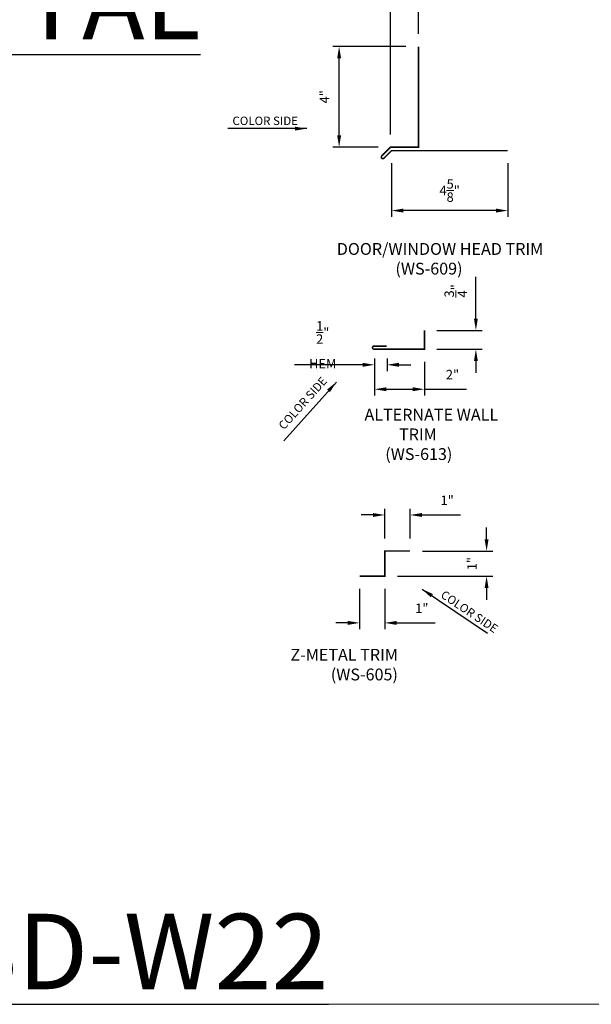
# Model space of a CAD drawing. Extents: x 651 to 1521, y -128 to 232.
# Drawn here: x 854 to 876, y -60 to -21 of the extents above; entities that cross this region are included whole.
import ezdxf

# ---------------------------------------------------------------- set-up
doc = ezdxf.new("R2010")
doc.units = 0
doc.header["$LTSCALE"] = 2
doc.header["$MEASUREMENT"] = 0
doc.header["$PDMODE"] = 3
doc.layers.get('Defpoints').update_dxf_attribs({"linetype": 'CONTINUOUS'})
doc.layers.add('DIM', color=1, linetype='CONTINUOUS', lineweight=15)
doc.layers.add('TEXT', color=3, linetype='CONTINUOUS', lineweight=15)
doc.layers.add('Trim-Flash', color=6, linetype='CONTINUOUS')
doc.styles.get("Standard").update_dxf_attribs({"font": 'verdana.ttf'})
doc.styles.add('TEXT1', font='ROMANS', dxfattribs={"width": 0.75, "height": 0.375})
doc.dimstyles.get("Standard").update_dxf_attribs({"dimscale": 4, "dimtxt": 0.1175, "dimasz": 0.1175, "dimexe": 0.1175, "dimexo": 0.0625, "dimgap": 0.09, "dimtad": 1, "dimdec": 4, "dimzin": 0, "dimdsep": 46, "dimlunit": 4, "dimtxsty": 'Standard', "dimcen": 0.09, "dimclrd": 256, "dimclre": 256, "dimclrt": 256, "dimazin": 0, "dimtfac": 1, "dimtdec": 4, "dimtofl": 0, "dimtmove": 0, "dimatfit": 3, "dimfxl": 1, "dimtolj": 1, "dimtzin": 0, "dimarcsym": 0})
doc.dimstyles.new('Standard$0', dxfattribs={"dimscale": 4, "dimtxt": 0.1175, "dimasz": 0.1175, "dimexe": 0.1175, "dimexo": 0.0625, "dimgap": 0.09, "dimtad": 1, "dimdec": 4, "dimzin": 0, "dimdsep": 46, "dimlunit": 4, "dimtxsty": 'Standard', "dimcen": 0.09, "dimclrd": 256, "dimclre": 256, "dimclrt": 256, "dimazin": 0, "dimtfac": 1, "dimtdec": 4, "dimtofl": 0, "dimtmove": 0, "dimatfit": 3, "dimfxl": 1, "dimtolj": 1, "dimtzin": 0, "dimarcsym": 0})

# ---------------------------------------------------------------- blocks, each defined once
blk = doc.blocks.new('*D167')
at = {"layer": 'Defpoints', "color": 0, "lineweight": 0, "transparency": 16777216}
for p in [(869.823, -33.357), (869.823, -34.107), (871.871, -34.107)]:
    blk.add_point(p, dxfattribs=at)
at = {"layer": 'DIM', "lineweight": -2, "transparency": 16777216}
for p, q in [((871.871, -32.887), (871.871, -31.225)), ((870.323, -33.357), (872.121, -33.357)), ((870.323, -34.107), (872.121, -34.107)), ((871.871, -34.577), (871.871, -35.047))]:
    blk.add_line(p, q, dxfattribs=at)
at = {"layer": 'DIM', "lineweight": 0, "transparency": 16777216}
for points in [[(871.793, -32.887), (871.949, -32.887), (871.871, -33.357)], [(871.793, -34.577), (871.949, -34.577), (871.871, -34.107)]]:
    blk.add_solid(points, dxfattribs=at)
at = {"layer": 'DIM', "color": 3, "transparency": 16777216, "insert": (871.074, -31.786), "char_height": 0.375, "attachment_point": 5, "rotation": 90, "style": 'TEXT1'}
blk.add_mtext('\\A1;{\\H1.000000x;\\S3/4;}"', dxfattribs=at)
blk = doc.blocks.new('*D168')
at = {"layer": 'Defpoints', "color": 0, "lineweight": 0, "transparency": 16777216}
for p in [(867.839, -34.107), (869.823, -34.107), (869.823, -35.699)]:
    blk.add_point(p, dxfattribs=at)
at = {"layer": 'DIM', "lineweight": -2, "transparency": 16777216}
for p, q in [((867.839, -34.607), (867.839, -35.949)), ((869.823, -34.607), (869.823, -35.949)), ((868.309, -35.699), (869.353, -35.699)), ((869.823, -35.699), (871.496, -35.699))]:
    blk.add_line(p, q, dxfattribs=at)
at = {"layer": 'DIM', "lineweight": 0, "transparency": 16777216}
for points in [[(868.309, -35.621), (868.309, -35.778), (867.839, -35.699)], [(869.353, -35.621), (869.353, -35.778), (869.823, -35.699)]]:
    blk.add_solid(points, dxfattribs=at)
at = {"layer": 'DIM', "color": 3, "transparency": 16777216, "insert": (870.941, -35.116), "char_height": 0.375, "attachment_point": 5, "style": 'TEXT1'}
blk.add_mtext('\\A1;2"', dxfattribs=at)
blk = doc.blocks.new('*D169')
at = {"layer": 'Defpoints', "color": 0, "lineweight": 0, "transparency": 16777216}
for p in [(867.839, -33.982), (868.339, -33.982), (868.339, -34.727)]:
    blk.add_point(p, dxfattribs=at)
at = {"layer": 'DIM', "lineweight": -2, "transparency": 16777216}
for p, q in [((867.369, -34.727), (864.665, -34.727)), ((867.839, -34.482), (867.839, -34.977)), ((868.339, -34.482), (868.339, -34.977)), ((868.809, -34.727), (869.279, -34.727))]:
    blk.add_line(p, q, dxfattribs=at)
at = {"layer": 'DIM', "lineweight": 0, "transparency": 16777216}
for points in [[(867.369, -34.648), (867.369, -34.805), (867.839, -34.727)], [(868.809, -34.648), (868.809, -34.805), (868.339, -34.727)]]:
    blk.add_solid(points, dxfattribs=at)
at = {"layer": 'DIM', "color": 3, "transparency": 16777216, "insert": (865.782, -33.929), "char_height": 0.375, "attachment_point": 5, "style": 'TEXT1'}
blk.add_mtext('\\A1;{\\H1.000000x;\\S1/2;}" HEM', dxfattribs=at)
blk = doc.blocks.new('*D346')
at = {"layer": 'Defpoints', "color": 0, "lineweight": 0, "transparency": 16777216}
for p in [(869.255, -40.701), (868.249, -42.135), (869.255, -42.135)]:
    blk.add_point(p, dxfattribs=at)
at = {"layer": 'DIM', "lineweight": -2, "transparency": 16777216}
for p, q in [((867.779, -40.701), (867.309, -40.701)), ((868.249, -41.635), (868.249, -40.451)), ((869.255, -41.635), (869.255, -40.451)), ((869.725, -40.701), (871.263, -40.701))]:
    blk.add_line(p, q, dxfattribs=at)
at = {"layer": 'DIM', "lineweight": 0, "transparency": 16777216}
for points in [[(867.779, -40.623), (867.779, -40.779), (868.249, -40.701)], [(869.725, -40.623), (869.725, -40.779), (869.255, -40.701)]]:
    blk.add_solid(points, dxfattribs=at)
at = {"layer": 'DIM', "color": 3, "transparency": 16777216, "insert": (870.729, -40.118), "char_height": 0.375, "attachment_point": 5, "style": 'TEXT1'}
blk.add_mtext('\\A1;1"', dxfattribs=at)
blk = doc.blocks.new('*D347')
at = {"layer": 'Defpoints', "color": 0, "lineweight": 0, "transparency": 16777216}
for p in [(867.249, -43.135), (868.249, -43.135), (868.249, -44.993)]:
    blk.add_point(p, dxfattribs=at)
at = {"layer": 'DIM', "lineweight": -2, "transparency": 16777216}
for p, q in [((867.249, -43.635), (867.249, -45.243)), ((868.249, -43.635), (868.249, -45.243)), ((866.779, -44.993), (866.309, -44.993)), ((868.719, -44.993), (870.257, -44.993))]:
    blk.add_line(p, q, dxfattribs=at)
at = {"layer": 'DIM', "lineweight": 0, "transparency": 16777216}
for points in [[(866.779, -44.915), (866.779, -45.071), (867.249, -44.993)], [(868.719, -44.915), (868.719, -45.071), (868.249, -44.993)]]:
    blk.add_solid(points, dxfattribs=at)
at = {"layer": 'DIM', "color": 3, "transparency": 16777216, "insert": (869.723, -44.41), "char_height": 0.375, "attachment_point": 5, "style": 'TEXT1'}
blk.add_mtext('\\A1;1"', dxfattribs=at)
blk = doc.blocks.new('*D348')
at = {"layer": 'Defpoints', "color": 0, "lineweight": 0, "transparency": 16777216}
for p in [(869.255, -42.135), (868.249, -43.135), (872.297, -43.135)]:
    blk.add_point(p, dxfattribs=at)
at = {"layer": 'DIM', "lineweight": -2, "transparency": 16777216}
for p, q in [((872.297, -41.665), (872.297, -41.195)), ((869.755, -42.135), (872.547, -42.135)), ((868.749, -43.135), (872.547, -43.135)), ((872.297, -43.605), (872.297, -44.075))]:
    blk.add_line(p, q, dxfattribs=at)
at = {"layer": 'DIM', "lineweight": 0, "transparency": 16777216}
for points in [[(872.218, -41.665), (872.375, -41.665), (872.297, -42.135)], [(872.218, -43.605), (872.375, -43.605), (872.297, -43.135)]]:
    blk.add_solid(points, dxfattribs=at)
at = {"layer": 'DIM', "color": 3, "transparency": 16777216, "insert": (871.713, -42.635), "char_height": 0.375, "attachment_point": 5, "rotation": 90, "style": 'TEXT1'}
blk.add_mtext('\\A1;1"', dxfattribs=at)
blk = doc.blocks.new('*D349')
at = {"layer": 'Defpoints', "color": 0, "lineweight": 0, "transparency": 16777216}
for p in [(868.515, -26.21), (873.14, -26.21), (868.515, -28.592)]:
    blk.add_point(p, dxfattribs=at)
at = {"layer": 'DIM', "lineweight": -2, "transparency": 16777216}
for p, q in [((868.515, -26.71), (868.515, -28.842)), ((873.14, -26.71), (873.14, -28.842)), ((872.67, -28.592), (868.985, -28.592))]:
    blk.add_line(p, q, dxfattribs=at)
at = {"layer": 'DIM', "lineweight": 0, "transparency": 16777216}
for points in [[(868.985, -28.514), (868.985, -28.671), (868.515, -28.592)], [(872.67, -28.514), (872.67, -28.671), (873.14, -28.592)]]:
    blk.add_solid(points, dxfattribs=at)
at = {"layer": 'DIM', "color": 3, "transparency": 16777216, "insert": (870.828, -27.795), "char_height": 0.375, "attachment_point": 5, "style": 'TEXT1'}
blk.add_mtext('\\A1;4{\\H1.000000x;\\S5/8;}"', dxfattribs=at)
blk = doc.blocks.new('*D350')
at = {"layer": 'Defpoints', "color": 0, "lineweight": 0, "transparency": 16777216}
for p in [(866.434, -22.067), (869.592, -22.067), (868.482, -26.067)]:
    blk.add_point(p, dxfattribs=at)
at = {"layer": 'DIM', "lineweight": -2, "transparency": 16777216}
for p, q in [((869.092, -22.067), (866.184, -22.067)), ((866.434, -25.597), (866.434, -22.537)), ((867.982, -26.067), (866.184, -26.067))]:
    blk.add_line(p, q, dxfattribs=at)
at = {"layer": 'DIM', "lineweight": 0, "transparency": 16777216}
for points in [[(866.356, -22.537), (866.512, -22.537), (866.434, -22.067)], [(866.356, -25.597), (866.512, -25.597), (866.434, -26.067)]]:
    blk.add_solid(points, dxfattribs=at)
at = {"layer": 'DIM', "color": 3, "transparency": 16777216, "insert": (865.851, -24.067), "char_height": 0.375, "attachment_point": 5, "rotation": 90, "style": 'TEXT1'}
blk.add_mtext('\\A1;4"', dxfattribs=at)
blk = doc.blocks.new('*D351')
at = {"layer": 'Defpoints', "color": 0, "lineweight": 0, "transparency": 16777216}
for p in [(868.482, -19.737), (869.592, -22.067), (868.482, -26.067)]:
    blk.add_point(p, dxfattribs=at)
at = {"layer": 'DIM', "lineweight": -2, "transparency": 16777216}
for p, q in [((868.482, -25.567), (868.482, -19.487)), ((869.592, -21.567), (869.592, -19.487)), ((868.012, -19.737), (867.542, -19.737)), ((870.062, -19.737), (871.834, -19.737))]:
    blk.add_line(p, q, dxfattribs=at)
at = {"layer": 'DIM', "lineweight": 0, "transparency": 16777216}
for points in [[(868.012, -19.658), (868.012, -19.815), (868.482, -19.737)], [(870.062, -19.658), (870.062, -19.815), (869.592, -19.737)]]:
    blk.add_solid(points, dxfattribs=at)
at = {"layer": 'DIM', "color": 3, "transparency": 16777216, "insert": (871.186, -18.939), "char_height": 0.375, "attachment_point": 5, "style": 'TEXT1'}
blk.add_mtext('\\A1;1{\\H1.000000x;\\S1/8;}"', dxfattribs=at)

msp = doc.modelspace()

# ---------------------------------------------------------------- linework, layer by layer
at = {"layer": 'Defpoints', "lineweight": 0}
msp.add_lwpolyline([(822.667284, -15.165037), (879.797042, -15.165037), (879.797042, -60.164053), (822.667284, -60.164053)], close=True, dxfattribs=at)
at = {"layer": 'Trim-Flash', "linetype": 'ByBlock', "const_width": 0.0625}
for points in [[(869.591573, -22.067271), (869.591573, -26.067271), (868.481909, -26.067271), (868.128355, -26.420825, 0.414213562), (868.128355, -26.509213, 0.414213562), (868.216744, -26.509213), (868.515401, -26.209644), (873.140401, -26.209644)], [(869.823373, -33.357265), (869.823373, -34.107265), (867.823373, -34.107265, -1), (867.823373, -33.982265), (868.323373, -33.982265)]]:
    msp.add_lwpolyline(points, format="xyb", dxfattribs=at)
msp.add_lwpolyline([(867.248929, -43.134578), (868.248929, -43.134578), (868.248929, -42.134578), (869.254883, -42.134578)], dxfattribs=at)

# ---------------------------------------------------------------- texts
at = {"layer": 'Defpoints', "char_height": 3, "attachment_point": 1, "style": 'TEXT1'}
for s, insert in [('{\\LSILL/HEAD TRIM \\P@ WINDOW/DOOR\\PHORIZONTAL}', (835.483556, 1.219611)), ('{\\LWSD-W22}', (847.610566, -56.564053))]:
    msp.add_mtext(s, dxfattribs=dict(at, insert=insert))
at = {"layer": 'TEXT', "style": 'TEXT1'}
for s, insert, char_height, attachment_point in [('COLOR SIDE', (862.191636, -24.854984), 0.3358891, 1), ('\\pi-4.9602;DOOR/WINDOW HEAD TRIM (WS-609)', (868.672269, -29.883788), 0.47, 1), ('\\pi-2.9207;ALTERNATE WALL TRIM\\P\\pi-1.4687; (WS-613)', (868.814701, -36.476614), 0.47, 1), ('Z-METAL TRIM\\P(WS-605)', (868.770656, -47.426375), 0.47, 9)]:
    msp.add_mtext(s, dxfattribs=dict(at, insert=insert, char_height=char_height, attachment_point=attachment_point))
at = {"layer": 'TEXT', "char_height": 0.3358891, "attachment_point": 1, "style": 'TEXT1'}
for insert, rotation in [((863.990027, -37.112868), 48.1429714), ((870.62583, -43.676213), 326.0221901)]:
    msp.add_mtext('COLOR SIDE', dxfattribs=dict(at, insert=insert, rotation=rotation))

# ---------------------------------------------------------------- dimensions: what is measured, and where the dimension line sits
at = {"layer": 'DIM'}
for base, p1, p2, angle, picture, middle in [((868.481909, -19.736666), (869.591573, -22.067271), (868.481909, -26.067271), 180, '*D351', (871.186216, -19.736666)), ((866.434124, -22.067271), (868.481909, -26.067271), (869.591573, -22.067271), 90, '*D350', (866.434124, -24.067271)), ((871.871158, -34.107265), (869.823373, -33.357265), (869.823373, -34.107265), 90, '*D167', (871.871158, -31.78559)), ((872.296713, -43.134578), (869.254883, -42.134578), (868.248929, -43.134578), 90, '*D348', (872.296713, -42.634578))]:
    dim = msp.add_linear_dim(base=base, p1=p1, p2=p2, angle=angle, dimstyle='Standard$0', override={"dimexe": 0.0625, "dimexo": 0.125, "dimtxsty": 'TEXT1', "dimsah": 1, "dimclrt": 3}, dxfattribs=at)
    dim.commit()
    dim.dimension.update_dxf_attribs({"geometry": picture, "text_midpoint": middle, "dimtype": 160})
dim = msp.add_linear_dim(base=(868.515401, -28.592247), p1=(873.140401, -26.209644), p2=(868.515401, -26.209644), angle=180, dimstyle='Standard$0', override={"dimexe": 0.0625, "dimexo": 0.125, "dimtxsty": 'TEXT1', "dimsah": 1, "dimclrt": 3}, dxfattribs=at)
dim.commit()
dim.dimension.update_dxf_attribs({"geometry": '*D349', "text_midpoint": (870.827901, -27.794747)})
dim = msp.add_linear_dim(base=(868.338682, -34.72651), p1=(867.838682, -33.982265), p2=(868.338682, -33.982265), text='<> HEM', dimstyle='Standard$0', override={"dimexe": 0.0625, "dimexo": 0.125, "dimtxsty": 'TEXT1', "dimsah": 1, "dimclrt": 3}, dxfattribs=at)
dim.commit()
dim.dimension.update_dxf_attribs({"geometry": '*D169', "text_midpoint": (865.781985, -34.72651), "dimtype": 160})
dim = msp.add_linear_dim(base=(869.823373, -35.699184), p1=(867.838682, -34.107265), p2=(869.823373, -34.107265), dimstyle='Standard$0', override={"dimexe": 0.0625, "dimexo": 0.125, "dimtxsty": 'TEXT1', "dimsah": 1, "dimclrt": 3}, dxfattribs=at)
dim.commit()
dim.dimension.update_dxf_attribs({"geometry": '*D168', "text_midpoint": (870.94132, -35.699184), "dimtype": 160})
for base, p1, p2, picture, middle in [((869.254883, -40.700882), (868.248929, -42.134578), (869.254883, -42.134578), '*D346', (870.72899, -40.117667)), ((868.248929, -44.993112), (867.248929, -43.134578), (868.248929, -43.134578), '*D347', (869.723036, -44.409898))]:
    dim = msp.add_linear_dim(base=base, p1=p1, p2=p2, dimstyle='Standard$0', override={"dimexe": 0.0625, "dimexo": 0.125, "dimtxsty": 'TEXT1', "dimsah": 1, "dimclrt": 3}, dxfattribs=at)
    dim.commit()
    dim.dimension.update_dxf_attribs({"geometry": picture, "text_midpoint": middle})

# ---------------------------------------------------------------- leaders
for points in [[(865.143916, -25.332475), (862.010417, -25.332475)], [(866.32445, -35.414066), (864.233548, -37.747934)], [(869.729504, -43.647947), (872.327971, -45.399171)]]:
    msp.add_leader(points, dimstyle='Standard', override={"dimgap": 0.09, "dimtad": 0}, dxfattribs=at)

doc.saveas('drawing.dxf')
